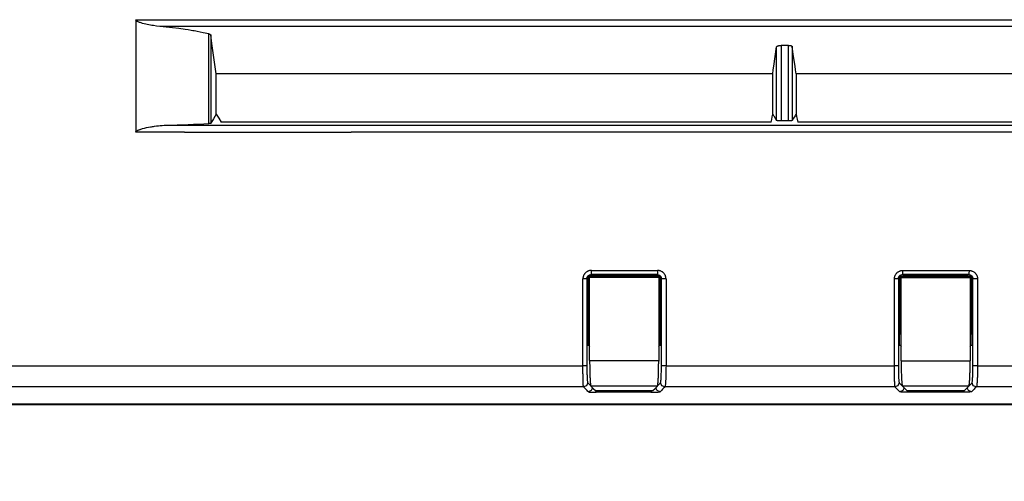
# Model space of a CAD drawing. Units: millimetres. Extents: x 131 to 267, y 5 to 119.
# Drawn here: x 174 to 176, y 82 to 83 of the extents above; entities that cross this region are included whole.
import ezdxf

# ---------------------------------------------------------------- set-up
doc = ezdxf.new("R2010")
doc.units = ezdxf.units.MM
doc.layers.add('GAIKEI', color=7, linetype='Continuous')
doc.layers.add('SUNPO', color=3, linetype='Continuous')
doc.styles.get("Standard").update_dxf_attribs({"font": 'monotxt.shx', "bigfont": 'bigfont.shx'})
doc.dimstyles.get("Standard").update_dxf_attribs({"dimscale": 0, "dimtxt": 2.5, "dimasz": 2.5, "dimexe": 1.25, "dimexo": 0.625, "dimtad": 1, "dimdec": 8, "dimtxsty": 'Standard', "dimblk": 'OPEN30', "dimcen": 2.5, "dimadec": 8, "dimazin": 2, "dimtfac": 1, "dimtdec": 8, "dimtmove": 0, "dimatfit": 3, "dimldrblk": 'OPEN30', "dimfxl": 1, "dimfrac": 2, "dimarcsym": 0})

# ---------------------------------------------------------------- blocks, each defined once
blk = doc.blocks.new('_Open30')
at = {"color": 0, "linetype": 'ByBlock', "lineweight": -2}
for p, q in [((-1, 0.26795), (0, 0)), ((0, 0), (-1, -0.26795)), ((0, 0), (-1, 0))]:
    blk.add_line(p, q, dxfattribs=at)
blk = doc.blocks.new('*D1')
at = {"layer": 'Defpoints', "color": 0}
for p in [(161.552, 81.9117), (180.252, 81.9117), (161.552, 75.8617)]:
    blk.add_point(p, dxfattribs=at)
at = {"layer": 'SUNPO', "color": 0, "lineweight": -2}
for p, q in [((161.552, 81.2867), (161.552, 74.6117)), ((180.252, 81.2867), (180.252, 74.6117)), ((177.752, 75.8617), (164.052, 75.8617))]:
    blk.add_line(p, q, dxfattribs=at)
at = {"layer": 'SUNPO', "color": 0, "lineweight": -2, "xscale": 2.5, "yscale": 2.5, "zscale": 2.5, "rotation": 180}
blk.add_blockref('_Open30', (161.552, 75.8617), dxfattribs=at)
at = {"layer": 'SUNPO', "color": 0, "lineweight": -2, "xscale": 2.5, "yscale": 2.5, "zscale": 2.5}
blk.add_blockref('_Open30', (180.252, 75.8617), dxfattribs=at)
at = {"layer": 'SUNPO', "color": 0, "insert": (170.902, 77.7367), "char_height": 2.5, "attachment_point": 5}
blk.add_mtext('561', dxfattribs=at)

msp = doc.modelspace()

# ---------------------------------------------------------------- linework, layer by layer
at = {"layer": 'GAIKEI', "color": 1}
for p, q in [((175.30273469, 82.02836781), (175.30273469, 82.16435579)), ((176.03683435, 82.0284037), (176.03683435, 82.16367395)), ((175.47061851, 82.09507348), (175.47214369, 82.09507348))]:
    msp.add_line(p, q, dxfattribs=at)
at = {"layer": 'GAIKEI', "color": 8}
for points in [[(174.23533998, 82.76841385), (174.80889099, 82.76841743), (175.38197907, 82.76841743), (175.95459704, 82.76841385), (176.52673772, 82.76841385), (177.09828986, 82.76840667), (177.66913145, 82.76839949), (178.23924814, 82.7683959), (178.80866145, 82.76838514)], [(174.29194362, 82.75276019), (174.28461561, 82.75356046), (174.27729119, 82.75456528), (174.27362719, 82.75514305), (174.2699596, 82.75577106), (174.26628842, 82.7564529), (174.26262083, 82.75718858), (174.25895324, 82.75798884), (174.25529641, 82.75885729), (174.25164317, 82.7598047), (174.24801506, 82.76085617), (174.24621715, 82.76144112), (174.24443, 82.76205836), (174.24265363, 82.76272585), (174.24090596, 82.7634687), (174.24004827, 82.76387421), (174.23920135, 82.76430844), (174.23837238, 82.76477855), (174.23757929, 82.76529532), (174.23719889, 82.76557164), (174.23682567, 82.76587309), (174.23646681, 82.76619607), (174.23614383, 82.76654775), (174.23584597, 82.76693174), (174.23559836, 82.76734443), (174.23542252, 82.76778942), (174.23533998, 82.7682703)], [(174.23533998, 82.7682703), (174.23533998, 82.75675435)], [(174.23532921, 82.75675435), (174.23532921, 82.51851163)], [(174.40775984, 82.73501077), (174.39417683, 82.73787451), (174.38027085, 82.74056599), (174.37674321, 82.74121553), (174.37320481, 82.74184355), (174.36964129, 82.74246438), (174.36607418, 82.74307804), (174.35889331, 82.7442587), (174.3516622, 82.74539989), (174.33704566, 82.74752436), (174.32221739, 82.74945864), (174.30718099, 82.75120272), (174.29194362, 82.75276019)], [(178.68749097, 82.75274225), (178.14010833, 82.75274943), (177.59207973, 82.75274943), (177.31781782, 82.7527566), (177.04339083, 82.7527566), (176.90612171, 82.75276019), (174.29194362, 82.75276019)], [(174.40775984, 82.73501077), (174.40824789, 82.73489952), (174.40871083, 82.73477033), (174.40915223, 82.73463396), (174.40956493, 82.73448683), (174.41031136, 82.7341818), (174.41093579, 82.73384087), (174.41119776, 82.73365785), (174.41144178, 82.73347124), (174.41164634, 82.73327746), (174.41182218, 82.73308367), (174.41207339, 82.73268174), (174.41219899, 82.73227623)], [(174.40775984, 82.5237331), (174.40775984, 82.73501077)], [(174.42534418, 82.64123598), (174.42058923, 82.67419048), (174.4158271, 82.70714856), (174.41401484, 82.71971239), (174.41219899, 82.73227623)], [(174.41219899, 82.73227623), (174.41219899, 82.52438982)], [(175.73654401, 82.64101349), (175.73785387, 82.65015017), (175.73916013, 82.65929403), (175.74238273, 82.6817661), (175.74559816, 82.70424176)], [(175.74559816, 82.70424176), (175.74569864, 82.70460062), (175.74589243, 82.70495231), (175.74602162, 82.70513174), (175.74617593, 82.70530041), (175.74635895, 82.70547625), (175.74655632, 82.70564851), (175.74701567, 82.70597866), (175.74756114, 82.70628729), (175.74787336, 82.7064416), (175.74819633, 82.70659591), (175.74854443, 82.70673587), (175.74891047, 82.70686506), (175.74928369, 82.70700143), (175.74968562, 82.70712344), (175.7501019, 82.70724186), (175.75053254, 82.70735311), (175.7514297, 82.70755408), (175.75238428, 82.70771915), (175.75287233, 82.70778734), (175.75337833, 82.70785193), (175.75388433, 82.70790576), (175.75439392, 82.70794524), (175.75541668, 82.70800625), (175.75645739, 82.70802419)], [(175.74559816, 82.5310934), (175.74559816, 82.70424176)], [(175.75645739, 82.70802419), (175.75645739, 82.53018907)], [(175.77340295, 82.70802419), (175.75645739, 82.70802419)], [(175.77340295, 82.53018907), (175.77340295, 82.70802419)], [(175.77340295, 82.70802419), (175.77432164, 82.70800625), (175.77520804, 82.70796318), (175.77608008, 82.70788782), (175.77691982, 82.70778375), (175.77772009, 82.70764738), (175.77847011, 82.70748948), (175.7791699, 82.70730646), (175.77981226, 82.70709473), (175.7804008, 82.70686506), (175.78091039, 82.70662462), (175.78135897, 82.70635906), (175.78173936, 82.70608273), (175.78204799, 82.70579564), (175.78227766, 82.7054942), (175.78243556, 82.70518916), (175.7825181, 82.70487695)], [(175.7825181, 82.70487695), (175.7825181, 82.53093909)], [(175.79175526, 82.64100272), (175.79043105, 82.65014299), (175.78910684, 82.65927967), (175.78580888, 82.6820819), (175.7825181, 82.70487695)], [(174.42534418, 82.54626977), (174.42534418, 82.64123598)], [(175.73654401, 82.64101349), (175.08123657, 82.6411355), (174.42534418, 82.64123598)], [(175.73654401, 82.54628771), (175.73654401, 82.64101349)], [(175.79175526, 82.64100272), (175.79175526, 82.54628771)], [(177.09207075, 82.6406941), (176.4422934, 82.64085918), (175.79175526, 82.64100272)], [(174.42530471, 82.54620517), (174.41875544, 82.5352957), (174.41219899, 82.52438982)], [(174.42534418, 82.54626977), (174.42532624, 82.54623388), (174.42530471, 82.54620517)], [(174.42530471, 82.54620517), (174.43095323, 82.53673834), (174.43660534, 82.5272715)], [(175.73298767, 82.52726074), (175.73363363, 82.53048692), (175.73427599, 82.53370952), (175.73549613, 82.53984969), (175.73672704, 82.54597909)], [(175.73672704, 82.54597909), (175.73663373, 82.5461334), (175.73654401, 82.54628771)], [(175.73672704, 82.54597909), (175.73794358, 82.54394074), (175.73916013, 82.5418988), (175.74238273, 82.5364979), (175.74559816, 82.5310934)], [(175.7917122, 82.54622312), (175.79041311, 82.54405917), (175.78910684, 82.5418988), (175.78580888, 82.53641895), (175.7825181, 82.53093909)], [(175.7917122, 82.54622312), (175.79173014, 82.54625541), (175.79175526, 82.54628771)], [(175.7917122, 82.54622312), (175.79293593, 82.54007577), (175.79415965, 82.5339392), (175.79482355, 82.53059817), (175.79548745, 82.52726074)], [(174.23532921, 82.50324914), (174.23535074, 82.50355417), (174.23542252, 82.50385203), (174.235523, 82.50414271), (174.23565219, 82.50442262), (174.23599311, 82.5049358), (174.23640221, 82.50539514), (174.23685079, 82.50580425), (174.23732808, 82.50618106), (174.2378269, 82.50653274), (174.23833649, 82.50685931), (174.23938438, 82.50744426), (174.24046097, 82.50797897), (174.2415555, 82.5084742), (174.2426608, 82.50893354), (174.24378405, 82.50936777), (174.24491088, 82.50977329), (174.24604489, 82.51016086), (174.24718249, 82.51053408), (174.24946128, 82.51123027), (174.25175083, 82.51187982), (174.25634788, 82.51306048), (174.26096288, 82.51411913), (174.26558863, 82.51507012), (174.27022875, 82.51593498), (174.27254701, 82.51633691), (174.27486886, 82.51671731), (174.27719071, 82.51707617), (174.2795018, 82.51741709), (174.28412756, 82.51804152), (174.28874973, 82.51857622), (174.29336113, 82.51902839), (174.29796895, 82.51939802), (174.30256599, 82.51967076), (174.30715946, 82.5198466)], [(174.23533998, 82.51851163), (174.23533998, 82.50324914)], [(174.30715946, 82.5198466), (174.33324529, 82.52060381), (174.35875335, 82.52150814), (174.36503347, 82.52175576), (174.37127053, 82.52201055), (174.37438189, 82.52214333), (174.37747888, 82.52227252), (174.38057229, 82.52241607), (174.38364776, 82.52254885), (174.39581684, 82.52312662), (174.40775984, 82.5237331)], [(174.30715946, 82.5198466), (174.85367006, 82.51983225), (175.39975361, 82.51982148), (175.94539935, 82.51981072), (176.49061087, 82.51979277), (176.62684287, 82.5197856), (176.76303899, 82.5197856), (176.89919563, 82.51978201), (177.03530562, 82.51977483), (177.30741794, 82.51976765), (177.57936159, 82.51976406), (178.12277519, 82.51974612), (178.66553926, 82.519721)], [(174.41219899, 82.52438982), (174.4120698, 82.52428934), (174.41181141, 82.52419604), (174.41162839, 82.52414221), (174.41141666, 82.52410273), (174.41117623, 82.52405608), (174.41090349, 82.52401302), (174.41060563, 82.52397354), (174.4102683, 82.52393048), (174.40991302, 82.523891), (174.40952904, 82.52385511), (174.4086893, 82.52379052), (174.40775984, 82.5237331)], [(175.73298767, 82.52726074), (175.08508001, 82.52726432), (174.43660534, 82.5272715)], [(175.75645739, 82.53018907), (175.75544539, 82.53019266), (175.75444775, 82.53020701), (175.75394893, 82.53021778), (175.75344652, 82.53022854), (175.75295846, 82.53023931), (175.75248476, 82.53025725), (175.75200747, 82.53027519), (175.75154812, 82.53029314), (175.75108878, 82.53031826), (175.75065096, 82.53034697), (175.74980404, 82.53039362), (175.74901454, 82.53045821), (175.74864491, 82.53048692), (175.74829682, 82.53052281), (175.74796307, 82.5305587), (175.74764368, 82.53059458), (175.74708027, 82.53066994), (175.74659939, 82.53075248), (175.74639125, 82.53079196), (175.74620464, 82.53083502), (175.74603956, 82.5308745), (175.74590319, 82.53092115), (175.74570582, 82.53101087), (175.74559816, 82.5310934)], [(175.77340295, 82.53018907), (175.75645739, 82.53018907)], [(175.7825181, 82.53093909), (175.78242838, 82.53086373), (175.78226331, 82.53078837), (175.78201569, 82.5307166), (175.78169989, 82.53064482), (175.78151687, 82.53061253), (175.78131232, 82.53057664), (175.78108982, 82.53054793), (175.78084579, 82.53051563), (175.78032544, 82.53045821), (175.77972972, 82.5304008), (175.77941392, 82.53037568), (175.77907659, 82.53035414), (175.77873208, 82.53032902), (175.77837681, 82.53031108), (175.77763037, 82.53027519), (175.77684446, 82.53024648), (175.77643176, 82.53022854), (175.77601548, 82.53021778), (175.77559202, 82.5302106), (175.77516138, 82.53019983), (175.77429293, 82.53019266), (175.77340295, 82.53018907)], [(177.08854311, 82.52724279), (176.4423867, 82.52724638), (175.79548745, 82.52726074)], [(174.35004013, 82.50324196), (174.29269005, 82.50324196), (174.23533998, 82.50324914)], [(174.35004013, 82.50368336), (174.74326192, 82.50323478)], [(174.35004013, 82.50324196), (174.35004013, 82.50368336)], [(178.80866145, 82.50311636), (177.79540856, 82.50315224), (176.77989125, 82.50318454), (176.65278875, 82.50318813), (176.52565395, 82.50318813), (176.39849762, 82.50319531), (176.27130899, 82.50319531), (176.01686715, 82.50320607), (175.76233199, 82.50321325), (175.25298536, 82.50322402), (174.74326192, 82.50323478)]]:
    msp.add_lwpolyline(points, dxfattribs=at)
at = {"layer": 'GAIKEI', "color": 1}
for points in [[(175.30931267, 82.17788497), (175.30734969, 82.17779166), (175.30540823, 82.17750457), (175.30445006, 82.17729284), (175.30350266, 82.17703446), (175.30258038, 82.17672943), (175.30166887, 82.17638133), (175.3007753, 82.17598658), (175.29990684, 82.17555235), (175.29947621, 82.1753155), (175.29905275, 82.17507506), (175.29862929, 82.17481668), (175.29821659, 82.17455112), (175.29664118, 82.1733884), (175.29519496, 82.17208931), (175.29452029, 82.17138235), (175.29387793, 82.17064309), (175.29356572, 82.17025911), (175.29327145, 82.16986794), (175.29297718, 82.16947319), (175.29270085, 82.16906768), (175.29169603, 82.16739537), (175.29085629, 82.16563335), (175.2905046, 82.16471465), (175.29019239, 82.16378161), (175.28993401, 82.16284138), (175.2897151, 82.16188322), (175.28942801, 82.15995253), (175.28933471, 82.15799672)], [(175.29853598, 82.15799672), (175.29858264, 82.15898359), (175.29872977, 82.15995253), (175.29883384, 82.16043699), (175.29896303, 82.16091069), (175.29912452, 82.16138081), (175.29930395, 82.16184733), (175.29972741, 82.16273014), (175.30024059, 82.16356988), (175.30052768, 82.16396822), (175.30083271, 82.16435579), (175.30116287, 82.16472901), (175.30150379, 82.16507352), (175.30223946, 82.16572306), (175.30303255, 82.16629007), (175.30344883, 82.16655204), (175.30387947, 82.1667853), (175.30432087, 82.16699703), (175.30476228, 82.16718723), (175.30522162, 82.16735589), (175.30567738, 82.16750303), (175.30615108, 82.16762504), (175.30663196, 82.16772552), (175.30759013, 82.16785472), (175.30856624, 82.16789778)], [(175.30947057, 82.16698985), (175.30847293, 82.1669432), (175.30748964, 82.16679607), (175.30700877, 82.166692), (175.30653148, 82.1665628), (175.30606136, 82.16640849), (175.30559125, 82.16623265), (175.30470127, 82.16581637), (175.30386153, 82.16532113), (175.30345601, 82.16504481), (175.30306126, 82.16474695), (175.30269163, 82.16442756), (175.30233994, 82.16409741), (175.30167604, 82.16339403), (175.3010911, 82.16262965), (175.30082195, 82.16222414), (175.30057433, 82.16180427), (175.30035184, 82.16137722), (175.30015087, 82.16094299), (175.29980995, 82.16004583), (175.29956233, 82.15911279), (175.29940443, 82.1581618), (175.29933984, 82.15719645)], [(175.30071788, 82.16190116), (175.30071788, 82.00092189)], [(175.30273469, 82.16435579), (175.38642899, 82.16430555), (175.4701161, 82.16424454)], [(175.3049453, 82.1621416), (175.30384, 82.1632469), (175.30273469, 82.16435579)], [(175.3049453, 82.1621416), (175.3864254, 82.16208059), (175.46789115, 82.16203035)], [(175.3049453, 82.02615003), (175.3049453, 82.1621416)], [(175.30856624, 82.16789778), (175.30909377, 82.17100195), (175.30931267, 82.17788497)], [(175.30856624, 82.16789778), (175.3090184, 82.1674492), (175.30947057, 82.16698985)], [(175.46427738, 82.16789778), (175.30856624, 82.16789778)], [(175.30931267, 82.17788497), (175.46505253, 82.17788497)], [(175.30947057, 82.16698985), (175.46337664, 82.16698985)], [(175.46337664, 82.16698985), (175.4638288, 82.1674492), (175.46427738, 82.16789778)], [(175.47351455, 82.15711391), (175.47344995, 82.1580649), (175.47329564, 82.1590123), (175.47318439, 82.15947883), (175.47304802, 82.15993458), (175.4728973, 82.16039393), (175.47271428, 82.16085328), (175.47229082, 82.16171814), (175.47178482, 82.16254711), (175.47149773, 82.16294187), (175.47119628, 82.16332944), (175.47086613, 82.16369907), (175.47052521, 82.16405076), (175.46980389, 82.16470389), (175.46900362, 82.16529243), (175.46858734, 82.16555798), (175.46814953, 82.16580201), (175.46770813, 82.16602092), (175.46725596, 82.16622188), (175.46632291, 82.16655563), (175.46535757, 82.16679607), (175.46437069, 82.1669432), (175.46337664, 82.16698985)], [(175.46505253, 82.17788497), (175.46483003, 82.17100195), (175.46427738, 82.16789778)], [(175.46427738, 82.16789778), (175.46525708, 82.16785113), (175.4662296, 82.16770399), (175.46670331, 82.16759274), (175.46717342, 82.16746355), (175.46763994, 82.16730206), (175.46810288, 82.16712622), (175.4689785, 82.16669917), (175.46981466, 82.16619317), (175.470213, 82.16590967), (175.47060416, 82.16560464), (175.47097379, 82.16527448), (175.47132548, 82.16493356), (175.47197143, 82.16420866), (175.47255638, 82.16341557), (175.47281835, 82.16299928), (175.4730552, 82.16256865), (175.4732777, 82.16212724), (175.47347148, 82.16168225), (175.47364733, 82.16122291), (175.47379446, 82.16075997), (175.47393083, 82.1602755), (175.4740349, 82.15979463), (175.47417845, 82.15881852), (175.4742251, 82.15782446)], [(175.48502691, 82.15782446), (175.48493002, 82.1598018), (175.48463575, 82.16175403), (175.48453885, 82.16224208), (175.48442043, 82.16272296), (175.48429483, 82.16320025), (175.48416205, 82.16367036), (175.48385701, 82.16460341), (175.48349815, 82.16551492), (175.4831034, 82.16640849), (175.48266917, 82.16728412), (175.48242514, 82.16772194), (175.48218112, 82.1681454), (175.48191914, 82.16856886), (175.48165, 82.16897796), (175.48048728, 82.17056055), (175.47917025, 82.17200677), (175.47846328, 82.17268862), (175.47771685, 82.17333098), (175.47732927, 82.17363961), (175.4769417, 82.17394105), (175.47653977, 82.17422814), (175.47614143, 82.17451165), (175.47446554, 82.17551646), (175.47269634, 82.17635621), (175.47177764, 82.17671148), (175.4708446, 82.17702369), (175.4698972, 82.17728566), (175.46894621, 82.17749739), (175.46701552, 82.17779166), (175.46505253, 82.17788497)], [(175.46789115, 82.16203035), (175.46900362, 82.16313924), (175.4701161, 82.16424454)], [(175.46789115, 82.16203035), (175.46789115, 82.02615721)], [(175.4701161, 82.16424454), (175.4701161, 82.02837499)], [(175.47214369, 82.00092189), (175.47214369, 82.16168225)], [(176.02347025, 82.15800748), (176.02357073, 82.15997047), (176.02385064, 82.16190116), (176.02406955, 82.16285215), (176.02432793, 82.16379955), (176.02464732, 82.1647326), (176.02499901, 82.16565129), (176.02583516, 82.16741331), (176.02684357, 82.16907844), (176.02711989, 82.16948396), (176.02741057, 82.16987871), (176.02770843, 82.17027346), (176.02802064, 82.17065386), (176.02866301, 82.1713967), (176.02933767, 82.17210008), (176.0307839, 82.17339917), (176.03235931, 82.1745583), (176.03277918, 82.17482386), (176.03319546, 82.17507506), (176.03362251, 82.17532268), (176.03404597, 82.17555953), (176.03491801, 82.17599375), (176.03581158, 82.1763885), (176.03671592, 82.17672943), (176.03764538, 82.17703446), (176.03859278, 82.17729284), (176.03955095, 82.17750457), (176.04148522, 82.17779166), (176.04344821, 82.17788497)], [(176.03254233, 82.15800748), (176.03258898, 82.15899436), (176.03272894, 82.15997047), (176.03284378, 82.16045494), (176.03297297, 82.16092864), (176.03313087, 82.16139875), (176.03331389, 82.16186527), (176.03374094, 82.16275167), (176.03425411, 82.16358782), (176.03454838, 82.16399334), (176.03485342, 82.16438091), (176.03518357, 82.16474695), (176.03552808, 82.16509146), (176.03625657, 82.16573742), (176.03705684, 82.16630801), (176.03747671, 82.1665628), (176.03790376, 82.16679607), (176.03833799, 82.1670078), (176.03878657, 82.16719799), (176.03923874, 82.16736307), (176.03970526, 82.16751021), (176.04016819, 82.16763222), (176.04064907, 82.1677327), (176.04160724, 82.16786189), (176.04257258, 82.16789778)], [(176.04349128, 82.16698985), (176.04249004, 82.1669432), (176.04151035, 82.16679607), (176.04102588, 82.166692), (176.040545, 82.1665628), (176.04007489, 82.16640849), (176.03960837, 82.16623265), (176.03872197, 82.16581637), (176.03787505, 82.16532113), (176.03747671, 82.16504481), (176.03708196, 82.16474695), (176.03671233, 82.16443474), (176.03635347, 82.16410459), (176.03569316, 82.16339762), (176.03510462, 82.16262965), (176.03484265, 82.16222773), (176.03459503, 82.16181144), (176.03437254, 82.16138081), (176.03417157, 82.16095376), (176.03383065, 82.16005301), (176.03357586, 82.15912355), (176.03341796, 82.15816538), (176.03335336, 82.15719645)], [(176.03473499, 82.1619191), (176.03473499, 82.00092189)], [(176.03683435, 82.16367395), (176.12049993, 82.163656), (176.20416193, 82.16364165)], [(176.03904495, 82.16145976), (176.03793965, 82.16256506), (176.03683435, 82.16367395)], [(176.03904495, 82.16145976), (176.12049993, 82.16144181), (176.20194056, 82.16142387)], [(176.03904495, 82.02617874), (176.03904495, 82.16145976)], [(176.04257258, 82.16789778), (176.04319701, 82.17100195), (176.04344821, 82.17788497)], [(176.04257258, 82.16789778), (176.04303193, 82.16744561), (176.04349128, 82.16698985)], [(176.19828732, 82.16789778), (176.04257258, 82.16789778)], [(176.04344821, 82.17788497), (176.12132532, 82.17788497), (176.19918807, 82.17788138)], [(176.04349128, 82.16698985), (176.19739016, 82.16698985)], [(176.19739016, 82.16698985), (176.19783515, 82.16744561), (176.19828732, 82.16789778)], [(176.20752448, 82.15710315), (176.20745989, 82.15806131), (176.20730916, 82.15900154), (176.20719792, 82.15947165), (176.20706155, 82.159931), (176.20690365, 82.16039034), (176.2067278, 82.16084251), (176.20630434, 82.16171096), (176.20579117, 82.16253994), (176.20550767, 82.16294187), (176.20520263, 82.16332226), (176.20487965, 82.16369189), (176.20453873, 82.16404717), (176.20381024, 82.16470389), (176.20301715, 82.16528525), (176.20259369, 82.16555081), (176.20215946, 82.16579842), (176.20171806, 82.16602092), (176.20126589, 82.16622188), (176.20033643, 82.16655204), (176.19937109, 82.16679607), (176.19838421, 82.16693961), (176.19739016, 82.16698985)], [(176.19918807, 82.17788138), (176.19892969, 82.17100195), (176.19828732, 82.16789778)], [(176.19828732, 82.16789778), (176.19927061, 82.16785113), (176.20023595, 82.16769681), (176.20071324, 82.16759274), (176.20118335, 82.16745638), (176.20164629, 82.16729848), (176.20210563, 82.16711904), (176.20298844, 82.16669917), (176.203821, 82.16619317), (176.20422293, 82.16590249), (176.20460333, 82.16559746), (176.20498014, 82.16527448), (176.20532823, 82.16493356), (176.20598137, 82.16420507), (176.20655555, 82.16341198), (176.20682111, 82.16299211), (176.20706155, 82.16256506), (176.20728046, 82.16212365), (176.20747424, 82.16167507), (176.20765009, 82.16121932), (176.20780081, 82.16074562), (176.20793, 82.16027192), (176.20803766, 82.15978386), (176.20817762, 82.15880775), (176.20822427, 82.1578137)], [(176.19918807, 82.17788138), (176.20115106, 82.17778807), (176.20308174, 82.17749739), (176.20403273, 82.17728208), (176.20498014, 82.17702369), (176.20591318, 82.17671148), (176.20683188, 82.17635262), (176.20859749, 82.17551646), (176.21027338, 82.17450447), (176.2106789, 82.17422814), (176.21107724, 82.17394105), (176.21146481, 82.17363961), (176.21185238, 82.17333098), (176.21259882, 82.17268144), (176.21330578, 82.17200677), (176.21461564, 82.17055337), (176.21578554, 82.16897796), (176.21605109, 82.16856168), (176.21630948, 82.16813822), (176.21655709, 82.16771476), (176.21679753, 82.16728053), (176.21723894, 82.1664049), (176.21763369, 82.16551133), (176.21798537, 82.16459264), (176.21829758, 82.16366318), (176.21843395, 82.16318589), (176.21855597, 82.16271219), (176.21867439, 82.16222773), (176.21877487, 82.16173967), (176.21906914, 82.15978745), (176.21916245, 82.1578137)], [(176.20194056, 82.16142387), (176.20305304, 82.16252917), (176.20416193, 82.16364165)], [(176.20194056, 82.16142387), (176.20194056, 82.0261931)], [(176.20416193, 82.16364165), (176.20416193, 82.02841447)], [(176.20615721, 82.00092189), (176.20615721, 82.16167507)], [(175.29853598, 82.15799672), (175.28933471, 82.15799672)], [(175.28933471, 81.95328985), (175.28933471, 82.15799672)], [(175.29933984, 82.15719645), (175.29904557, 82.15748354), (175.2987513, 82.15777781), (175.29864723, 82.15788906), (175.29853598, 82.15799672)], [(175.29853598, 82.15799672), (175.29853598, 81.95137351)], [(175.30281723, 82.15172377), (175.30075735, 82.15172377)], [(175.30273828, 82.15202163), (175.30076812, 82.15202163)], [(175.4722011, 82.15202163), (175.47014481, 82.15202163)], [(175.47220828, 82.15172377), (175.47014481, 82.15172377)], [(175.4742251, 82.15782446), (175.47415333, 82.15775987), (175.47408873, 82.15769527), (175.47380164, 82.157401), (175.47351455, 82.15711391)], [(175.4742251, 81.95330061), (175.4742251, 82.15782446)], [(175.48502691, 82.15782446), (175.47762713, 82.15782446), (175.4742251, 82.15782446)], [(175.48502691, 82.15782446), (175.48502691, 81.95330061)], [(176.03254233, 82.15800748), (176.02347025, 82.15800748)], [(176.02347025, 81.9533365), (176.02347025, 82.15800748)], [(176.03335336, 82.15719645), (176.03305909, 82.15749072), (176.03276483, 82.15778499), (176.03265358, 82.15789624), (176.03254233, 82.15800748)], [(176.03254233, 82.15800748), (176.03254233, 81.9533365)], [(176.036881, 82.15202163), (176.03473499, 82.15202163)], [(176.03690971, 82.15172377), (176.0347637, 82.15172377)], [(176.20616798, 82.15202163), (176.20419781, 82.15202163)], [(176.20620745, 82.15172377), (176.20424088, 82.15172377)], [(176.20822427, 82.1578137), (176.20815967, 82.1577491), (176.20810225, 82.15768451), (176.20781516, 82.15739741), (176.20752448, 82.15710315)], [(176.20822427, 81.95334368), (176.20822427, 82.1578137)], [(176.21916245, 82.1578137), (176.21168372, 82.1578137), (176.20822427, 82.1578137)], [(176.21916245, 82.1578137), (176.21916245, 81.95334368)], [(175.30273828, 82.12838684), (175.30073941, 82.12838684)], [(175.47215445, 82.12838684), (175.47012687, 82.12838684)], [(176.03682358, 82.12838684), (176.03472781, 82.12838684)], [(176.20614286, 82.12838684), (176.20414398, 82.12838684)], [(175.30071788, 82.09507707), (175.30273469, 82.09507707)], [(175.4701161, 82.09507348), (175.47061851, 82.09507348)], [(176.03473499, 82.09504118), (176.03683435, 82.09503759)], [(176.20416193, 82.09503042), (176.20615721, 82.09503042)], [(175.30273469, 82.02836781), (175.30071788, 82.02836781)], [(175.30273469, 82.02836781), (175.30308638, 82.02801613), (175.30343448, 82.02766085), (175.30419168, 82.02690365), (175.3049453, 82.02615003)], [(175.30513191, 82.02615003), (175.3049453, 82.02615003)], [(175.30513191, 81.9653441), (175.30513191, 82.02615003)], [(175.46776195, 82.02615721), (175.46782655, 82.02615721), (175.46789115, 82.02615721)], [(175.46776195, 82.02615721), (175.46776195, 81.96390864)], [(175.46789115, 82.02615721), (175.46858734, 82.02684982), (175.46928713, 82.02754602), (175.46969623, 82.0279623), (175.4701161, 82.02837499)], [(175.47214369, 82.02837499), (175.4701161, 82.02837499)], [(176.03683435, 82.0284037), (176.03472781, 82.0284037)], [(176.03683435, 82.0284037), (176.03723986, 82.02799101), (176.03764538, 82.02758549), (176.03834516, 82.02688571), (176.03904495, 82.02617874)], [(176.03904495, 82.02617874), (176.03915261, 82.02617874)], [(176.03915261, 81.96527232), (176.03915261, 82.02617874)], [(176.20194056, 82.0261931), (176.20185802, 82.0261931), (176.20178266, 82.0261931)], [(176.20178266, 82.0261931), (176.20178266, 81.96525079)], [(176.20194056, 82.0261931), (176.20248603, 82.02674575), (176.20303868, 82.02729122), (176.20360569, 82.02785105), (176.20416193, 82.02841447)], [(176.20615721, 82.02841447), (176.20416193, 82.02841447)], [(175.30335553, 82.00092189), (175.30071788, 82.00092189)], [(175.30335553, 82.00073169), (175.30513191, 81.99896249)], [(175.46776195, 81.99897684), (175.46952757, 82.00074604)], [(175.47214369, 82.00092189), (175.46952757, 82.00092189)], [(176.03737623, 82.00092189), (176.03473499, 82.00092189)], [(176.03737623, 82.00077475), (176.03915261, 81.99900914)], [(176.20178266, 81.99902349), (176.20353391, 82.00078552)], [(176.20615721, 82.00092189), (176.20353391, 82.00092189)], [(173.94100679, 81.95322525), (174.04479748, 81.95323243), (174.25235014, 81.9532432), (174.45985256, 81.95325037), (174.87469591, 81.95326832), (175.28933471, 81.95328985)], [(175.29853598, 81.95328985), (175.28933471, 81.95328985)], [(175.29059073, 81.90336108), (175.29046872, 81.90383119), (175.29034312, 81.90474271), (175.2902857, 81.90535996), (175.29022828, 81.90608127), (175.29019239, 81.90649397), (175.29016727, 81.9069246), (175.29013497, 81.90738395), (175.29010985, 81.90786483), (175.28999143, 81.91003954), (175.28989095, 81.91259824), (175.28984071, 81.91401576), (175.28979046, 81.91553016), (175.28976893, 81.91632684), (175.28974381, 81.91713788), (175.28972228, 81.91796685), (175.28970434, 81.91881736), (175.28961462, 81.92239165), (175.28954644, 81.92623867), (175.28952849, 81.92725067), (175.28951055, 81.92827343), (175.28949978, 81.92931414), (175.28948184, 81.93037279), (175.28944954, 81.93251162), (175.28942801, 81.93469351), (175.28938495, 81.93915419), (175.28935624, 81.94377277), (175.28935265, 81.94494626), (175.28934547, 81.9461341), (175.28934547, 81.94732194), (175.2893383, 81.94850978), (175.28933471, 81.95089623), (175.28933471, 81.95328985)], [(175.29853598, 81.95137351), (175.29854675, 81.94945718), (175.29855393, 81.94850978), (175.29855752, 81.94755879), (175.29856469, 81.94660421), (175.29857546, 81.94566399), (175.29862211, 81.94197127), (175.29868671, 81.93838981), (175.29872977, 81.93664573), (175.29876924, 81.93493395), (175.29879437, 81.93408703), (175.29882307, 81.93325088), (175.2988482, 81.93243625), (175.29886973, 81.93162881), (175.29898815, 81.92854976), (175.29912452, 81.9256932), (175.29915323, 81.92501494), (175.29918912, 81.92435105), (175.29922859, 81.92369791), (175.29926448, 81.92306272), (175.29933984, 81.92185335), (175.29942238, 81.92072293), (175.29958746, 81.91868458), (175.29977048, 81.91694409), (175.29980995, 81.91655293), (175.2998566, 81.91619047), (175.29990684, 81.91584238), (175.2999535, 81.9155194), (175.3000468, 81.91494522), (175.30014728, 81.91444998), (175.30034107, 81.91372149), (175.30053486, 81.91335186)], [(175.30513191, 81.9653441), (175.30514267, 81.95964174), (175.30518932, 81.95401475), (175.30522162, 81.95123356), (175.3052611, 81.94846313), (175.30528622, 81.94708868), (175.30530775, 81.94572499), (175.30533287, 81.94437566), (175.30536158, 81.94304069), (175.30548359, 81.93787305), (175.3056379, 81.93294584), (175.30567738, 81.93175441), (175.30572044, 81.93057734), (175.30575992, 81.92941821), (175.30580657, 81.9282842), (175.30590346, 81.92608077), (175.30600753, 81.92398142), (175.30621926, 81.92006621), (175.3064597, 81.91654216), (175.30652071, 81.91572395), (175.30658531, 81.91493804), (175.3066499, 81.91418084), (175.30670732, 81.91344875), (175.30684369, 81.91208507), (175.30697288, 81.91084699), (175.30711284, 81.90972733), (175.3072492, 81.90872969), (175.30732457, 81.90827752), (175.30739634, 81.90785406), (175.30746811, 81.90745931), (175.30754347, 81.90710045), (175.30783774, 81.90599514), (175.30813201, 81.90543173)], [(175.30513191, 81.9653441), (175.38645411, 81.9653441), (175.46776195, 81.96533692)], [(175.46478697, 81.90541737), (175.46508124, 81.90598797), (175.46537551, 81.9070825), (175.46551547, 81.90782894), (175.4656626, 81.90870457), (175.46573437, 81.90919262), (175.46579897, 81.90970939), (175.46587074, 81.91026922), (175.46593892, 81.91085058), (175.46600352, 81.91146782), (175.46607529, 81.91211378), (175.46613989, 81.91279203), (175.46620448, 81.91349541), (175.46633368, 81.91499187), (175.46645569, 81.91658881), (175.46668536, 81.92009851), (175.46690427, 81.92403883), (175.4669581, 81.92509031), (175.46700475, 81.9261669), (175.4670514, 81.92726143), (175.46709806, 81.92836673), (175.46718777, 81.93064911), (175.46727031, 81.93299249), (175.46734567, 81.93541483), (175.46741745, 81.93790893), (175.46744974, 81.93918649), (175.46748204, 81.94047122), (175.46751434, 81.94178825), (175.46753946, 81.94311246), (175.46763994, 81.94849184), (175.46770813, 81.95399681), (175.46773325, 81.95679595), (175.46775119, 81.95962739), (175.46775837, 81.96105208), (175.46776195, 81.96248754), (175.46776195, 81.96390864)], [(175.47223699, 81.91335545), (175.47233747, 81.91350258), (175.47243795, 81.91373943), (175.4724882, 81.91389016), (175.47253844, 81.914066), (175.47258509, 81.91425979), (175.47263174, 81.91447869), (175.47281835, 81.91557323), (175.47300855, 81.91699074), (175.47309468, 81.91782331), (175.47318439, 81.918742), (175.47322387, 81.91923005), (175.47326693, 81.91973964), (175.47330641, 81.92027076), (175.47334947, 81.92081264), (175.47350019, 81.9231632), (175.47364733, 81.92577932), (175.47367604, 81.92647193), (175.47371192, 81.92718607), (175.47374781, 81.92791457), (175.47377652, 81.928661), (175.47383752, 81.93018976), (175.47389494, 81.931758), (175.47398825, 81.93503443), (175.47407079, 81.93847953), (175.47408873, 81.93936592), (175.47410667, 81.94027385), (175.47412462, 81.94117818), (175.47413538, 81.9420897), (175.47416409, 81.94391991), (175.47418921, 81.94576447), (175.47421433, 81.94950383), (175.4742251, 81.95330061)], [(175.48502691, 81.95330061), (175.47762713, 81.95330061), (175.4742251, 81.95330061)], [(175.48502691, 81.95330061), (175.48501255, 81.94855284), (175.48497667, 81.94388402), (175.48494437, 81.94157294), (175.48491207, 81.93928338), (175.48489054, 81.93814578), (175.4848726, 81.93700818), (175.48484389, 81.93588494), (175.48481877, 81.93477605), (175.48470752, 81.93046609), (175.48457115, 81.92637863), (175.48448861, 81.92440846), (175.48440966, 81.92249931), (175.4843666, 81.92156985), (175.48431995, 81.92065116), (175.48427688, 81.91976476), (175.48423023, 81.9188999), (175.48403285, 81.91563065), (175.48381395, 81.91269155), (175.48375653, 81.91200971), (175.48369552, 81.9113494), (175.4836381, 81.91071062), (175.48358069, 81.91009696), (175.48346226, 81.90895936), (175.48333666, 81.90791148), (175.48307828, 81.9061351), (175.48281631, 81.9047786), (175.48274812, 81.90450586), (175.48267994, 81.90425465), (175.48261534, 81.90403575), (175.48254357, 81.90384914), (175.4824072, 81.90355487), (175.48226724, 81.90337185)], [(175.48502691, 81.95330061), (175.75430779, 81.95331856), (176.02347025, 81.9533365)], [(176.03254233, 81.9533365), (176.02347025, 81.9533365)], [(176.02461143, 81.90340773), (176.02449301, 81.90387785), (176.02438894, 81.90478936), (176.02432793, 81.90539943), (176.0242741, 81.90613151), (176.02425257, 81.90653703), (176.02422386, 81.90696408), (176.02419156, 81.90742342), (176.02417003, 81.9079043), (176.02406955, 81.91008261), (176.02397624, 81.91263413), (176.02392959, 81.91404806), (176.02388653, 81.91556605), (176.023865, 81.91635914), (176.02384705, 81.91717017), (176.02382193, 81.91799915), (176.02380399, 81.91885325), (176.02372863, 81.92242394), (176.02366403, 81.92627456), (176.02364609, 81.92727938), (176.02362815, 81.92830214), (176.02361738, 81.92935002), (176.02360661, 81.93040867), (176.02358149, 81.9325475), (176.02355996, 81.93472222), (176.02352407, 81.93919008), (176.02349178, 81.94380507), (176.02348819, 81.94498932), (176.02348101, 81.94616998), (176.02348101, 81.947365), (176.02347742, 81.94855284), (176.02347025, 81.95093929), (176.02347025, 81.9533365)], [(176.03254233, 81.9533365), (176.03254233, 81.95141658), (176.0325531, 81.94949665), (176.03256027, 81.94854567), (176.03256745, 81.94759468), (176.03257104, 81.94664727), (176.03258181, 81.94569987), (176.03263205, 81.94199998), (176.03269664, 81.9384257), (176.03273612, 81.93668162), (176.03277918, 81.93496266), (176.03280071, 81.93411574), (176.03282583, 81.93328317), (176.03285454, 81.93246496), (176.03288325, 81.93165752), (176.0329945, 81.92857846), (176.03313087, 81.92572191), (176.03316675, 81.92504365), (176.03319546, 81.92437975), (176.03323494, 81.9237338), (176.03327082, 81.92309861), (176.03334619, 81.92188565), (176.03342872, 81.92075164), (176.0335938, 81.91871688), (176.03377682, 81.91698356), (176.03382348, 81.91659599), (176.03386654, 81.91622636), (176.03391319, 81.91588544), (176.03396343, 81.91556246), (176.03405315, 81.91498469), (176.03415363, 81.91448946), (176.03434742, 81.91376814), (176.03454838, 81.91339133)], [(176.03915261, 81.96527232), (176.03916337, 81.95955203), (176.03920285, 81.95391786), (176.03923874, 81.95114025), (176.0392818, 81.94837341), (176.03930333, 81.94700614), (176.03932845, 81.94564245), (176.03934998, 81.94428954), (176.03937869, 81.94295456), (176.03950429, 81.93776898), (176.03965502, 81.93285254), (176.03973756, 81.9304948), (176.03982727, 81.92820166), (176.03992775, 81.92599105), (176.04002824, 81.92388811), (176.04024355, 81.91996931), (176.04048041, 81.9164668), (176.04053782, 81.91564859), (176.04060242, 81.91486268), (176.04066701, 81.9140983), (176.04073161, 81.91337339), (176.0408608, 81.91200253), (176.04099717, 81.91076445), (176.04127349, 81.90865074), (176.04156059, 81.90702867), (176.04163236, 81.9067057), (176.04170772, 81.90641143), (176.04178667, 81.90615304), (176.04185485, 81.90593055), (176.04200917, 81.90557886), (176.0421563, 81.90535995)], [(176.03915261, 81.96527232), (176.12047122, 81.96526156), (176.20178266, 81.96525079)], [(176.19880767, 81.90533125), (176.19910194, 81.90590184), (176.19939621, 81.90699996), (176.19953617, 81.90773922), (176.19967612, 81.90861844), (176.1997479, 81.9091065), (176.19981608, 81.90962326), (176.19988068, 81.9101795), (176.19995245, 81.91076445), (176.20021801, 81.91338057), (176.20046921, 81.91645603), (176.20058764, 81.91816064), (176.20069889, 81.91998367), (176.20075989, 81.92093466), (176.20081013, 81.92191077), (176.20086396, 81.922912), (176.20091779, 81.92393476), (176.20111158, 81.9282196), (176.20128025, 81.93284177), (176.20132331, 81.93405114), (176.20136279, 81.93528205), (176.20139867, 81.93652731), (176.20143456, 81.93779768), (176.20149915, 81.94035997), (176.20155657, 81.9429725), (176.20165347, 81.94832317), (176.20172165, 81.95385327), (176.20173959, 81.95526719), (176.20174677, 81.9566847), (176.20175754, 81.95810581), (176.20176471, 81.9595305), (176.20177548, 81.96237988), (176.20178266, 81.96525079)], [(176.20624334, 81.9134021), (176.20634382, 81.91354923), (176.2064443, 81.91378608), (176.20649095, 81.91393681), (176.20654478, 81.91410906), (176.20659144, 81.91431003), (176.20663809, 81.91452534), (176.2068247, 81.9156127), (176.20700772, 81.91703739), (176.20709743, 81.91786637), (176.20718356, 81.91878147), (176.20723021, 81.91926953), (176.20727328, 81.9197827), (176.20731275, 81.92031023), (176.20735582, 81.9208593), (176.20751013, 81.92320268), (176.20765367, 81.92582239), (176.20768597, 81.926515), (176.20771827, 81.92722555), (176.20775057, 81.92795404), (176.20777928, 81.92870048), (176.20784387, 81.93022924), (176.2078977, 81.93180106), (176.20799459, 81.93507391), (176.20807713, 81.938519), (176.20809508, 81.93941616), (176.20811302, 81.94031332), (176.20813096, 81.94122125), (176.20814173, 81.94212917), (176.20816685, 81.94395938), (176.20819197, 81.94580394), (176.20822068, 81.94955048), (176.20822427, 81.95334368)], [(176.21916245, 81.95334368), (176.21168372, 81.95334368), (176.20822427, 81.95334368)], [(176.21916245, 81.95334368), (176.21915168, 81.94859949), (176.21910862, 81.94392349), (176.21907991, 81.94161241), (176.21903684, 81.93932645), (176.2190189, 81.93819243), (176.21899737, 81.93705842), (176.21897225, 81.935928), (176.21894354, 81.93481552), (176.21882511, 81.93051274), (176.21868516, 81.92642169), (176.21860262, 81.92445512), (176.21851649, 81.92253878), (176.21847343, 81.92160932), (176.21842678, 81.9207014), (176.21838012, 81.91980424), (176.21832629, 81.91894296), (176.21812174, 81.91567371), (176.21789924, 81.91273102), (176.21783824, 81.91205636), (176.21777364, 81.91139246), (176.21771622, 81.91075727), (176.21765163, 81.9101472), (176.21752244, 81.90899884), (176.21739684, 81.90795813), (176.21713486, 81.90618175), (176.21685136, 81.90481807), (176.21678677, 81.90454892), (176.2167114, 81.90430131), (176.21663963, 81.9040824), (176.21656786, 81.90389579), (176.2164279, 81.90359434), (176.21628077, 81.90341491)], [(176.21916245, 81.95334368), (176.48845051, 81.95336521), (176.75760578, 81.95338315)], [(175.30053486, 81.91335186), (175.29761729, 81.90631095), (175.29059073, 81.90336108)], [(175.30053486, 81.91335186), (175.30779468, 81.90611716)], [(175.30813201, 81.90543173), (175.31350062, 81.90008465), (175.31885487, 81.89474834)], [(175.46478697, 81.90541737), (175.38646487, 81.90542455), (175.30813201, 81.90543173)], [(175.45415024, 81.89473399), (175.45946502, 81.90008106), (175.46478697, 81.90541737)], [(175.4651566, 81.90625353), (175.47223699, 81.91335545)], [(175.48226724, 81.90337185), (175.47519044, 81.90628941), (175.47223699, 81.91335545)], [(176.03454838, 81.91339133), (176.03163082, 81.90635401), (176.02461143, 81.90340773)], [(176.03454838, 81.91339133), (176.04179026, 81.90618175)], [(176.0421563, 81.90535995), (176.0475285, 81.90000929), (176.0528971, 81.8946658)], [(176.19880767, 81.90533125), (176.12048558, 81.90534201), (176.0421563, 81.90535995)], [(176.18816376, 81.89464068), (176.19348572, 81.89998417), (176.19880767, 81.90533125)], [(176.19921678, 81.90634324), (176.20624334, 81.9134021)], [(176.21628077, 81.90341491), (176.20919679, 81.90633607), (176.20624334, 81.9134021)], [(175.29059073, 81.90336108), (174.87613136, 81.90333596), (174.46146386, 81.90331802), (174.25405833, 81.90330725), (174.04659897, 81.90330008), (173.94284417, 81.90329649)], [(175.30210309, 81.89190255), (175.30157915, 81.89241931), (175.3010588, 81.89294326), (175.29897021, 81.89501749), (175.29687803, 81.8970989), (175.29373797, 81.90023179), (175.29059073, 81.90336108)], [(175.31204004, 81.90157753), (175.3090184, 81.89474117), (175.30210309, 81.89190255)], [(175.30210309, 81.89190255), (175.30227894, 81.89180207), (175.30261627, 81.89171235), (175.30310432, 81.89162622), (175.30375028, 81.89154369), (175.30393689, 81.89151857), (175.30412709, 81.89150062), (175.30433882, 81.89147909), (175.30455055, 81.89146115), (175.30500271, 81.89141808), (175.30548359, 81.8913822), (175.30654942, 81.89130684), (175.30774444, 81.89124224), (175.30839039, 81.89121353), (175.30906147, 81.89118482), (175.30975408, 81.8911597), (175.31047539, 81.89113817), (175.31197545, 81.89109152), (175.3135688, 81.89104845), (175.3139815, 81.89104128), (175.31439778, 81.89103769), (175.31481765, 81.89103051), (175.31523752, 81.89102692), (175.31609162, 81.89100898), (175.3169493, 81.8910018), (175.31869697, 81.89099104), (175.32049129, 81.89098386)], [(175.31885487, 81.89474834), (175.38650794, 81.89474834), (175.45415024, 81.89473399)], [(175.32049129, 81.89098386), (175.32080709, 81.89206045), (175.32106547, 81.8946658)], [(175.44941323, 81.89099104), (175.38495406, 81.89098386), (175.32049129, 81.89098386)], [(175.45000536, 81.89469451), (175.44974339, 81.89207122), (175.44941323, 81.89099104)], [(175.44941323, 81.89099104), (175.45142287, 81.89099462), (175.45342174, 81.89100898), (175.4544158, 81.89102692), (175.45540267, 81.89103769), (175.4563752, 81.89105563), (175.45732619, 81.89107357), (175.45826282, 81.89109511), (175.4591851, 81.89112023), (175.45963727, 81.89113099), (175.46008944, 81.89114176), (175.46053084, 81.8911597), (175.46097225, 81.89117764), (175.46265891, 81.89123506), (175.46421638, 81.89130684), (175.46495205, 81.8913499), (175.46565901, 81.89138937), (175.46599275, 81.89140732), (175.46632291, 81.89143244), (175.46664589, 81.89145397), (175.46695092, 81.89147909), (175.46808134, 81.89156522), (175.46903951, 81.89165852), (175.46944862, 81.89171235), (175.46982183, 81.891759), (175.47014481, 81.89181283), (175.47041396, 81.89186666), (175.47081589, 81.89196715), (175.47102044, 81.89207122)], [(175.47102044, 81.89207122), (175.46409436, 81.89484165), (175.46100095, 81.90163136)], [(175.48226724, 81.90337185), (175.4817433, 81.90284791), (175.48122295, 81.90232038), (175.47913436, 81.90022102), (175.47704218, 81.89812167), (175.47403131, 81.89510003), (175.47102044, 81.89207122)], [(176.02461143, 81.90340773), (175.75349676, 81.90338979), (175.48226724, 81.90337185)], [(176.0361525, 81.89191332), (176.03563574, 81.89243008), (176.0351118, 81.89295402), (176.03301962, 81.89503543), (176.03092385, 81.89711685), (176.02776944, 81.9002605), (176.02461143, 81.90340773)], [(176.04608227, 81.90150217), (176.04303193, 81.8947304), (176.0361525, 81.89191332)], [(176.05427873, 81.89101257), (176.05250953, 81.89101974), (176.05077981, 81.89103051), (176.0499293, 81.89104128), (176.04908597, 81.89104845), (176.04867686, 81.89105922), (176.04825699, 81.8910664), (176.04784789, 81.89107357), (176.04744237, 81.89107716), (176.04587054, 81.89112023), (176.04438844, 81.8911597), (176.04368506, 81.89118482), (176.04299604, 81.89121353), (176.04233932, 81.89124224), (176.04170413, 81.89127095), (176.04052706, 81.89133196), (176.03947917, 81.89140014), (176.03900547, 81.8914432), (176.03856407, 81.89147909), (176.0381442, 81.89151857), (176.03777457, 81.89156163), (176.03713938, 81.89164417), (176.0366585, 81.8917303), (176.03647548, 81.89177336), (176.03632835, 81.8918236), (176.03622428, 81.89186666), (176.0361525, 81.89191332)], [(176.0528971, 81.8946658), (176.12053582, 81.89465145), (176.18816376, 81.89464068)], [(176.05427873, 81.89101257), (176.05464477, 81.89206045), (176.05493904, 81.89458685)], [(176.18317196, 81.89101974), (176.11873073, 81.89101974), (176.05427873, 81.89101257)], [(176.18385022, 81.89461197), (176.18354159, 81.89206763), (176.18317196, 81.89101974)], [(176.20503755, 81.89211787), (176.204833, 81.8920138), (176.20442749, 81.89190614), (176.20415116, 81.8918559), (176.203821, 81.89180207), (176.20363798, 81.89177695), (176.2034442, 81.89175542), (176.20324682, 81.89172312), (176.20302792, 81.89170159), (176.20205898, 81.89160828), (176.20091062, 81.89151139), (176.2005984, 81.89148986), (176.20027543, 81.89146474), (176.19994168, 81.89144679), (176.19959359, 81.89142526), (176.19888303, 81.8913822), (176.1981366, 81.89134272), (176.19655401, 81.89127095), (176.1948494, 81.89120635), (176.19395583, 81.89117764), (176.19303714, 81.89114894), (176.19210409, 81.89112381), (176.19115669, 81.89110587), (176.19019135, 81.89108434), (176.18921165, 81.8910664), (176.18821042, 81.89105563), (176.18721277, 81.89104128), (176.18518878, 81.89102692), (176.18317196, 81.89101974)], [(176.20503755, 81.89211787), (176.19815454, 81.89484165), (176.19502166, 81.90154523)], [(176.21628077, 81.90341491), (176.21523288, 81.90236703), (176.21314071, 81.9002605), (176.21105212, 81.89816473), (176.20804842, 81.8951395), (176.20503755, 81.89211787)], [(176.75862496, 81.90345439), (176.48752105, 81.90343285), (176.21628077, 81.90341491)], [(180.20117092, 81.86260847), (179.62457315, 81.86260129), (173.81921907, 81.86260129), (173.23575623, 81.86259771), (168.27478254, 81.86259771), (168.20180393, 81.8626013), (162.17939984, 81.8626013), (161.6028236, 81.86260847)]]:
    msp.add_lwpolyline(points, dxfattribs=at)
at = {"layer": 'GAIKEI'}
msp.add_lwpolyline([(161.60199462, 81.86172208), (180.2019999, 81.86172208)], dxfattribs=at)

# ---------------------------------------------------------------- dimensions: what is measured, and where the dimension line sits
at = {"layer": 'SUNPO'}
dim = msp.add_linear_dim(base=(161.55199408, 75.86172208), p1=(180.25199326, 81.91172261), p2=(161.55199408, 81.91172262), angle=180, text='561', dimstyle='Standard', override={"dimscale": 1}, dxfattribs=at)
dim.commit()
dim.dimension.update_dxf_attribs({"geometry": '*D1', "text_midpoint": (170.90199367, 77.73672208)})

doc.saveas('drawing.dxf')
